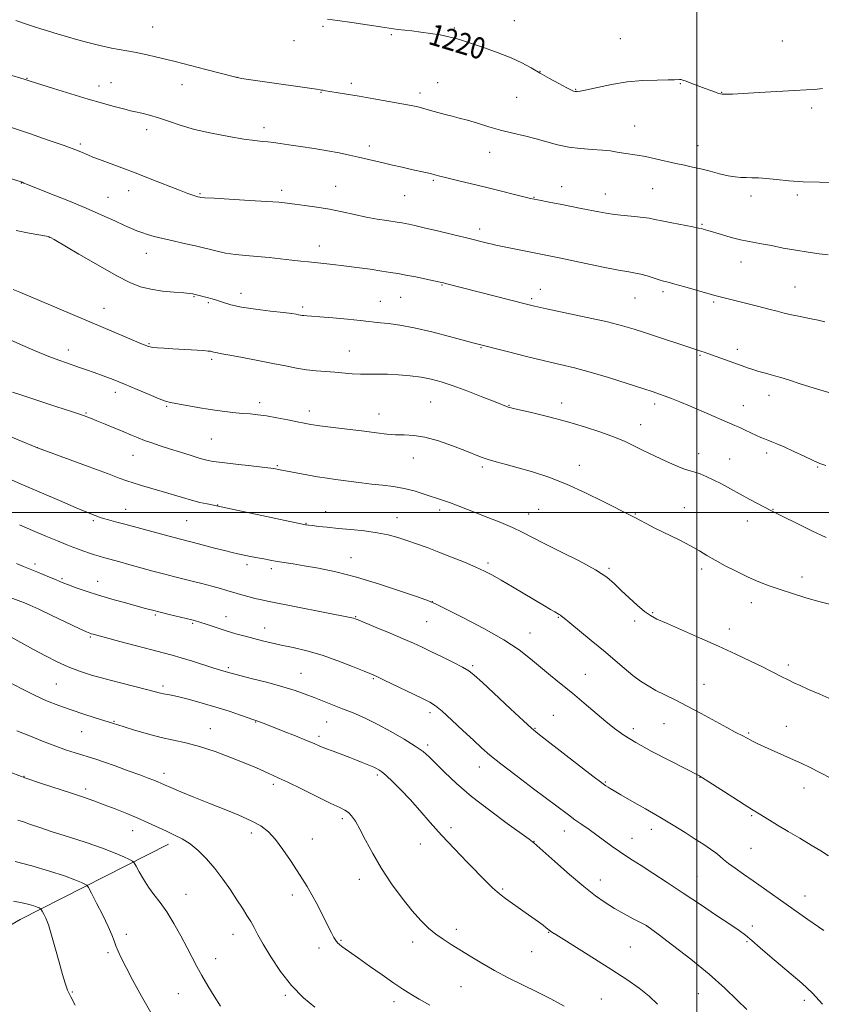
# Model space of a CAD drawing. Extents: x 2169800 to 2172700, y 307300 to 310200.
# Drawn here: x 2170747 to 2171047, y 308316 to 308684 of the extents above; entities that cross this region are included whole.
import ezdxf
from ezdxf.enums import TextEntityAlignment as Align

# ---------------------------------------------------------------- set-up
doc = ezdxf.new("R2010")
doc.units = 0
doc.header["$MEASUREMENT"] = 0
for name, color, linetype, lineweight in [('BREAKLINE DTM HARD', 7, 'Continuous', 0), ('CONTOUR INDEX', 41, 'Continuous', 13), ('CONTOUR INDEX LABEL', 244, 'Continuous', 0), ('CONTOUR INTERMEDIATE', 44, 'Continuous', 0), ('GRID LINE', 7, 'Continuous', 0), ('SPOT ELEVATION DTM', 2, 'Continuous', 13)]:
    doc.layers.add(name, color=color, linetype=linetype, lineweight=lineweight)
doc.styles.add('Style-WORKING', font='WORKING.shx')

msp = doc.modelspace()

# ---------------------------------------------------------------- linework, layer by layer
at = {"layer": 'BREAKLINE DTM HARD', "extrusion": (-0.2003856945720673, 0.1757338765095589, 0.9638273590523322), "elevation": -379663.0337881614, "flags": 128}
msp.add_lwpolyline([(-1663160.464135591, 1377401.327140066), (-1663102.855810999, 1377377.389633144), (-1663060.306124092, 1377362.644429038)], dxfattribs=at)
at = {"layer": 'CONTOUR INDEX', "flags": 128}
for points, elevation in [([(2170862.016, 308684.1660000001), (2170865.8, 308683.7430000001), (2170871.105, 308683.0160000001), (2170876.913, 308682.155), (2170881.836, 308681.3960000001), (2170886.714, 308680.628), (2170888.341, 308680.414), (2170893.528, 308679.823), (2170896.918, 308679.405), (2170900.564, 308678.8950000001), (2170904.167, 308678.3111), (2170907.401, 308677.675), (2170910.11, 308676.9820000001), (2170912.814, 308676.127), (2170920.721, 308673.4620000001), (2170925.808, 308671.677), (2170930.661, 308669.784), (2170934.687, 308667.904), (2170938.14, 308666.0170000001), (2170941.483, 308664.067), (2170945.022, 308662.05), (2170948.421, 308660.175), (2170951.185, 308658.7000000001), (2170952.963, 308657.807), (2170953.98, 308657.3750000001), (2170954.606, 308657.204), (2170955.25, 308657.1520000001), (2170956.479, 308657.3090000001), (2170958.9, 308657.822), (2170962.92, 308658.757), (2170968.151, 308659.8590000001), (2170974.004, 308660.789), (2170979.886, 308661.2990000001), (2170985.18, 308661.4840000001), (2170989.26, 308661.5270000001), (2170991.708, 308661.574), (2170993.491, 308661.6690000001), (2170993.976, 308661.6420000001), (2170994.724, 308661.459), (2170996.039, 308661.0140000001), (2170998.101, 308660.248), (2171003.103, 308658.3420000001), (2171005.248, 308657.5370000001), (2171006.938, 308656.92), (2171008.144, 308656.5000000001), (2171008.892, 308656.275), (2171009.43, 308656.1900000001), (2171010.059, 308656.176), (2171011.145, 308656.187), (2171013.316, 308656.2600000001), (2171017.266, 308656.452), (2171023.3079, 308656.7931000001), (2171036.458, 308657.562), (2171040.833, 308657.8051000001), (2171043.979, 308658.0100000001), (2171046.955, 308658.296)], 1220), ([(2170745.707, 308605.2590000001), (2170750.618, 308604.311), (2170757.773, 308603.0331000001), (2170758.122, 308602.941), (2170758.326, 308602.8580000001), (2170758.611, 308602.704), (2170759.915, 308601.9450000001), (2170769.1401, 308596.5090000001), (2170776.346, 308592.317), (2170783.143, 308588.49), (2170788.264, 308585.861), (2170792.244, 308584.2770000001), (2170796.072, 308583.339), (2170800.432, 308582.7050000001), (2170804.81, 308582.2670000001), (2170808.39, 308581.976), (2170810.587, 308581.779), (2170811.75, 308581.627), (2170812.462, 308581.4680000001), (2170814.186, 308580.9880000001), (2170815.444, 308580.6520000001), (2170817.042, 308580.2440000001), (2170818.911, 308579.7420000001), (2170820.952, 308579.126), (2170823.167, 308578.3829000001), (2170825.973, 308577.562), (2170829.888, 308576.7220000001), (2170835.142, 308575.9220000001), (2170840.796, 308575.2150000001), (2170845.622, 308574.6539), (2170848.704, 308574.2711000001), (2170850.368, 308574.0260000001), (2170851.253, 308573.8630000001), (2170851.9111, 308573.731), (2170852.544, 308573.622), (2170853.265, 308573.534), (2170854.2669, 308573.454), (2170856.057, 308573.323), (2170859.22, 308573.0690000001), (2170864.025, 308572.653), (2170869.475, 308572.1580000001), (2170874.26, 308571.6950000001), (2170877.451, 308571.349), (2170879.651, 308571.0870000001), (2170881.846, 308570.845), (2170884.881, 308570.5370000001), (2170889.034, 308569.985), (2170894.441, 308568.9870000001), (2170900.9999, 308567.449), (2170907.646, 308565.7150000001), (2170916.339, 308563.351), (2170929.598, 308559.9790000001), (2170936.388, 308558.2810000001), (2170943.164, 308556.6321), (2170948.983, 308555.2710000001), (2170954.37, 308553.9780000001), (2170960.214, 308552.4160000001), (2170967.05, 308550.3810000001), (2170973.999, 308548.197), (2170979.826, 308546.318), (2170983.662, 308545.0640000001), (2170986.111, 308544.2340000001), (2170988.144, 308543.491), (2170990.577, 308542.55), (2170993.615, 308541.327), (2170997.31, 308539.7880000001), (2171001.593, 308537.9560000001), (2171014.217, 308532.4959), (2171016.014, 308531.699), (2171018.093, 308530.7440000001), (2171022.308, 308528.7829), (2171023.919, 308528.0540000001), (2171025.255, 308527.481), (2171026.534, 308526.975), (2171027.989, 308526.4271), (2171029.912, 308525.664), (2171032.609, 308524.496), (2171036.2059, 308522.8360000001), (2171040.1009, 308521.003), (2171043.511, 308519.4190000001), (2171045.959, 308518.3570000001), (2171048.201, 308517.4990000001)], 1210), ([(2170744.221, 308512.046), (2170748.486, 308510.226), (2170761.945, 308504.448), (2170768.148, 308501.7990000001), (2170772.118, 308500.1350000001), (2170774.253, 308499.2710000001), (2170776.238, 308498.508), (2170777.1659, 308498.1740000001), (2170778.42, 308497.773), (2170780.237, 308497.2440000001), (2170782.803, 308496.535), (2170786.288, 308495.595), (2170799.679, 308492.019), (2170806.668, 308490.121), (2170812.02, 308488.7550000001), (2170819.793, 308486.746), (2170823.62, 308485.774), (2170826.458, 308485.0870000001), (2170828.524, 308484.621), (2170833.918, 308483.4920000001), (2170835.987, 308483.0781), (2170838.249, 308482.6450000001), (2170840.677, 308482.202), (2170843.233, 308481.7600000001), (2170849.17, 308480.7940000001), (2170853.2899, 308480.1130000001), (2170858.639, 308479.17), (2170865.216, 308477.8069000001), (2170872.939, 308475.8530000001), (2170881.501, 308473.2700000001), (2170889.685, 308470.5580000001), (2170896.05, 308468.351), (2170899.76, 308467.0220000001), (2170902.4, 308465.8950000001), (2170906.16, 308464.0320000001), (2170912.558, 308460.785), (2170920.422, 308456.648), (2170927.905, 308452.404), (2170933.604, 308448.6680000001), (2170937.893, 308445.372), (2170941.586, 308442.2801), (2170945.363, 308439.1801000001), (2170949.359, 308435.9560000001), (2170953.57, 308432.513), (2170957.941, 308428.8350000001), (2170966.0169, 308421.9450000001), (2170969.274, 308419.29), (2170972.686, 308416.8590000001), (2170977.177, 308414.1350000001), (2170983.26, 308410.8080000001), (2170989.807, 308407.387), (2171001.0431, 308401.6400000001), (2171002.118, 308400.9820000001), (2171004.514, 308399.448), (2171013.419, 308393.67), (2171017.672, 308390.937), (2171020.4061, 308389.2321), (2171023.312, 308387.5110000001), (2171027.111, 308385.1460000001), (2171030.156, 308383.289), (2171034.116, 308380.9380000001), (2171038.511, 308378.3470000001), (2171042.722, 308375.8430000001), (2171046.269, 308373.6780000001), (2171049.224, 308371.8310000001)], 1200), ([(2170743.161, 308436.633), (2170747.844, 308434.138), (2170752.541, 308431.797), (2170757.12, 308429.7420000001), (2170761.656, 308427.9280000001), (2170766.275, 308426.2650000001), (2170770.985, 308424.702), (2170775.313, 308423.338), (2170782.067, 308421.278), (2170783.744, 308420.7220000001), (2170786.094, 308419.969), (2170789.987, 308418.752), (2170794.854, 308417.3169), (2170799.896, 308415.9920000001), (2170804.542, 308414.986), (2170809.13, 308414.0161000001), (2170814.22, 308412.6790000001), (2170820.134, 308410.7120000001), (2170826.216, 308408.426), (2170831.567, 308406.2710000001), (2170835.506, 308404.6040000001), (2170838.231, 308403.3950000001), (2170840.158, 308402.5210000001), (2170841.773, 308401.807), (2170843.8399, 308400.8670000001), (2170847.196, 308399.2670000001), (2170852.301, 308396.7640000001), (2170858.118, 308393.898), (2170863.239, 308391.4020000001), (2170866.606, 308389.8040000001), (2170868.575, 308388.812), (2170869.857, 308387.9280000001), (2170871.069, 308386.687), (2170872.451, 308384.7500000001), (2170874.149, 308381.8090000001), (2170876.295, 308377.675), (2170878.956, 308372.627), (2170882.184, 308367.0600000001), (2170885.954, 308361.372), (2170889.929, 308355.9790000001), (2170893.695, 308351.297), (2170896.945, 308347.628), (2170899.801, 308344.8100000001), (2170902.489, 308342.5661000001), (2170905.2269, 308340.627), (2170908.183, 308338.752), (2170911.519, 308336.709), (2170915.357, 308334.3289000001), (2170919.684, 308331.7010000001), (2170924.45, 308328.98), (2170929.585, 308326.2920000001), (2170934.927, 308323.655), (2170940.293, 308321.062), (2170945.51, 308318.4610000001), (2170950.433, 308315.6410000001)], 1190), ([(2170744.7041, 308354.9010000001), (2170748.0211, 308354.2940000001), (2170750.541, 308353.654), (2170752.354, 308353.077), (2170753.561, 308352.638), (2170754.293, 308352.3360000001), (2170754.695, 308352.148), (2170754.912, 308352.018), (2170755.107, 308351.7490000001), (2170755.448, 308351.111), (2170756.0441, 308349.9610000001), (2170756.77, 308348.508), (2170757.445, 308347.046), (2170757.956, 308345.708), (2170758.474, 308343.9820000001), (2170760.406, 308336.952), (2170761.773, 308332.0430000001), (2170763.051, 308327.5330000001), (2170764.0511, 308324.1991000001), (2170764.979, 308321.6291000001), (2170766.1391, 308319.1180000001), (2170767.763, 308316.1020000001)], 1180)]:
    msp.add_lwpolyline(points, dxfattribs=dict(at, elevation=elevation))
at = {"layer": 'CONTOUR INTERMEDIATE', "flags": 128}
for points, elevation in [([(2170745.629, 308683.7280000001), (2170749.615, 308682.328), (2170752.6121, 308681.3700000001), (2170755.0001, 308680.6520000001)], 1218), ([(2170755.0001, 308680.6520000001), (2170757.083, 308680.0140000001), (2170761.44, 308678.6420000001), (2170762.766, 308678.246), (2170764.899, 308677.621), (2170768.258, 308676.6510000001), (2170772.482, 308675.491), (2170777.017, 308674.3651000001), (2170781.419, 308673.4380000001), (2170789.934, 308671.8540000001), (2170794.207, 308670.98), (2170798.3171, 308670.0650000001), (2170802.011, 308669.1880000001), (2170805.183, 308668.3910000001), (2170816.559, 308665.4020000001), (2170827.2771, 308662.6240000001), (2170828.3, 308662.3801000001), (2170828.9369, 308662.2660000001), (2170829.953, 308662.111), (2170836.044, 308661.224), (2170857.983, 308658.0630000001), (2170859.364, 308657.8520000001), (2170859.86, 308657.758), (2170860.3679, 308657.65), (2170861.302, 308657.475), (2170862.952, 308657.1960000001), (2170869.188, 308656.202), (2170873.832, 308655.4400000001), (2170879.352, 308654.501), (2170884.998, 308653.5170000001), (2170889.87, 308652.6470000001), (2170893.335, 308651.9990000001), (2170895.828, 308651.4680000001), (2170898.051, 308650.894), (2170900.553, 308650.1670000001), (2170903.273, 308649.36), (2170905.996, 308648.5930000001), (2170908.595, 308647.9380000001), (2170911.285, 308647.2789), (2170914.371, 308646.4500000001), (2170918.068, 308645.3420000001), (2170922.2501, 308644.0690000001), (2170926.702, 308642.7990000001), (2170931.228, 308641.6610000001), (2170935.6941, 308640.6020000001), (2170939.983, 308639.5310000001), (2170944.0331, 308638.3950000001), (2170948.012, 308637.3140000001), (2170952.143, 308636.449), (2170956.541, 308635.909), (2170960.882, 308635.5860000001), (2170964.737, 308635.3210000001), (2170967.803, 308634.99), (2170970.303, 308634.61), (2170972.59, 308634.2320000001), (2170977.682, 308633.48), (2170980.843, 308632.9130000001), (2170984.536, 308632.1170000001), (2170992.165, 308630.349), (2170995.411, 308629.649), (2170998.414, 308629.013), (2171001.531, 308628.295), (2171004.993, 308627.4060000001), (2171008.526, 308626.485), (2171011.732, 308625.7320000001), (2171014.324, 308625.2920000001), (2171016.477, 308625.101), (2171018.479, 308625.0470000001), (2171020.603, 308625.0210000001), (2171023.066, 308624.941), (2171026.072, 308624.7320000001), (2171029.796, 308624.3540000001), (2171034.318, 308623.9080000001), (2171039.693, 308623.53), (2171045.799, 308623.324), (2171051.819, 308623.2640000001)], 1218), ([(2170725.259, 308668.8310000001), (2170748.7009, 308661.8040000001), (2170751.019, 308661.0850000001), (2170759.637, 308658.3620000001), (2170766.22, 308656.3080000001), (2170772.684, 308654.339), (2170777.938, 308652.8130000001), (2170781.914, 308651.7220000001), (2170786.838, 308650.4431), (2170788.497, 308650.0370000001), (2170790.295, 308649.6310000001), (2170792.649, 308649.1130000001), (2170795.554, 308648.399), (2170798.901, 308647.4120000001), (2170802.648, 308646.1130000001), (2170807.027, 308644.616), (2170812.336, 308643.072), (2170818.653, 308641.626), (2170825.161, 308640.3860000001), (2170830.818, 308639.4550000001), (2170834.861, 308638.8910000001), (2170837.635, 308638.583), (2170839.763, 308638.378), (2170841.835, 308638.138), (2170844.311, 308637.8030000001), (2170847.623, 308637.328), (2170852.02, 308636.6850000001), (2170857.031, 308635.92), (2170862.005, 308635.0980000001), (2170866.4179, 308634.273), (2170870.254, 308633.4709000001), (2170873.625, 308632.7100000001), (2170882.798, 308630.54), (2170886.333, 308629.7210000001), (2170889.987, 308628.8920000001), (2170893.402, 308628.1329000001), (2170898.653, 308626.99), (2170900.5501, 308626.5530000001), (2170902.142, 308626.143), (2170903.96, 308625.653), (2170906.627, 308624.9620000001), (2170910.587, 308623.9830000001), (2170921.08, 308621.4340000001), (2170937.839, 308617.3100000001), (2170939.2091, 308617.002), (2170940.566, 308616.735), (2170945.47, 308615.7930000001), (2170948.918, 308615.1200000001), (2170956.759, 308613.556), (2170963.4, 308612.2150000001), (2170966.187, 308611.7160000001), (2170969.252, 308611.2889), (2170972.911, 308610.904), (2170976.697, 308610.5440000001), (2170979.948, 308610.2010000001), (2170982.26, 308609.8530000001), (2170984.275, 308609.4350000001), (2170986.894, 308608.8700000001), (2170990.69, 308608.1240000001), (2170998.515, 308606.6560000001), (2171000.683, 308606.235), (2171001.753, 308606.0019), (2171002.332, 308605.8480000001), (2171004.1431, 308605.3250000001), (2171009.254, 308603.795), (2171012.8621, 308602.7490000001), (2171016.266, 308601.845), (2171018.97, 308601.2650000001), (2171024.22, 308600.3700000001), (2171027.909, 308599.643), (2171032.275, 308598.7670000001), (2171036.949, 308597.9060000001), (2171041.561, 308597.1940000001), (2171045.721, 308596.6420000001), (2171049.0341, 308596.2330000001)], 1216), ([(2170743.946, 308643.7120000001), (2170750.713, 308641.464), (2170757.7199, 308639.088), (2170763.672, 308637.0150000001), (2170767.615, 308635.566), (2170769.953, 308634.628), (2170772.748, 308633.4130000001), (2170774.413, 308632.7420000001), (2170776.891, 308631.796), (2170785.182, 308628.7100000001), (2170790.605, 308626.6560000001), (2170796.461, 308624.387), (2170806.743, 308620.366), (2170809.888, 308619.17), (2170811.776, 308618.491), (2170812.864, 308618.1341), (2170813.55, 308617.9340000001), (2170814.311, 308617.746), (2170814.752, 308617.6690000001), (2170816.192, 308617.5410000001), (2170819.658, 308617.3150000001), (2170832.903, 308616.557), (2170839.407, 308616.1660000001), (2170843.845, 308615.8460000001), (2170846.918, 308615.545), (2170849.844, 308615.1790000001), (2170853.577, 308614.6790000001), (2170858.004, 308614.0260000001), (2170862.747, 308613.2150000001), (2170867.481, 308612.2600000001), (2170872.087, 308611.2600000001), (2170876.501, 308610.333), (2170880.619, 308609.577), (2170884.2, 308609.0001000001), (2170888.767, 308608.324), (2170889.959, 308608.132), (2170891.028, 308607.9350000001), (2170892.453, 308607.6450000001), (2170894.694, 308607.1520000001), (2170898.201, 308606.339), (2170903.173, 308605.153), (2170908.782, 308603.7959), (2170913.943, 308602.534), (2170922.253, 308600.4600000001), (2170923.547, 308600.148), (2170924.984, 308599.8310000001), (2170938.597, 308597.046), (2170946.102, 308595.5580000001), (2170948.62, 308595.045), (2170958.497, 308593.0000000001), (2170965.031, 308591.6609000001), (2170970.767, 308590.53), (2170974.619, 308589.8370000001), (2170977.106, 308589.4080000001), (2170979.147, 308588.9680000001), (2170981.444, 308588.3190000001), (2170985.938, 308586.905), (2170987.562, 308586.4390000001), (2170989.261, 308585.9940000001), (2170991.774, 308585.318), (2170995.54, 308584.2550000001), (2171005.831, 308581.2880000001), (2171007.182, 308580.9110000001), (2171008.179, 308580.654), (2171014.1579, 308579.1890000001), (2171018.18, 308578.187), (2171022.698, 308577.0480000001), (2171026.851, 308575.9840000001), (2171030.032, 308575.15), (2171032.645, 308574.4820000001), (2171035.345, 308573.861), (2171038.596, 308573.1960000001), (2171042.082, 308572.5000000001), (2171045.296, 308571.8090000001), (2171047.846, 308571.1610000001)], 1214), ([(2170739.691, 308625.9290000001), (2170747.95, 308623.3040000001), (2170748.615, 308623.029), (2170749.949, 308622.49), (2170758.355, 308619.1740000001), (2170765.037, 308616.501), (2170771.846, 308613.6769000001), (2170777.754, 308611.078), (2170782.549, 308608.8670000001), (2170786.222, 308607.1570000001), (2170788.849, 308606.001), (2170790.832, 308605.2201), (2170792.66, 308604.5749000001), (2170794.76, 308603.872), (2170797.329, 308603.0930000001), (2170800.5041, 308602.2640000001), (2170804.337, 308601.404), (2170808.537, 308600.5090000001), (2170812.726, 308599.5650000001), (2170820.29, 308597.6570000001), (2170823.919, 308596.9010000001), (2170827.659, 308596.3859000001), (2170831.599, 308596.0160000001), (2170835.812, 308595.6520000001), (2170840.295, 308595.191), (2170848.752, 308594.2160000001), (2170852.075, 308593.8540000001), (2170854.932, 308593.5671), (2170860.63, 308593.0170000001), (2170864.043, 308592.6510000001), (2170868.137, 308592.1560000001), (2170872.973, 308591.5111000001), (2170877.958, 308590.8090000001), (2170882.338, 308590.1740000001), (2170885.616, 308589.682), (2170888.3321, 308589.2340000001), (2170891.283, 308588.6850000001), (2170894.992, 308587.9440000001), (2170898.882, 308587.143), (2170904.0811, 308586.0470000001), (2170905.324, 308585.762), (2170906.6189, 308585.437), (2170936.3741, 308577.741), (2170939.416, 308577.025), (2170943.831, 308576.073), (2170950.775, 308574.61), (2170958.983, 308572.856), (2170966.589, 308571.1549000001), (2170972.235, 308569.752), (2170976.605, 308568.4859), (2170980.892, 308567.1), (2170999.972, 308560.775), (2171001.172, 308560.4110000001), (2171001.882, 308560.1830000001), (2171002.773, 308559.8790000001), (2171004.063, 308559.4189), (2171016.938, 308554.7099000001), (2171018.893, 308554.028), (2171020.897, 308553.378), (2171023.219, 308552.675), (2171025.631, 308551.981), (2171027.783, 308551.398), (2171029.513, 308550.9600000001), (2171031.413, 308550.4400000001), (2171034.2649, 308549.5480000001), (2171038.587, 308548.105), (2171043.848, 308546.382), (2171049.258, 308544.7621000001)], 1212), ([(2170744.65, 308583.311), (2170747.112, 308582.2440000001), (2170785.559, 308565.9180000001), (2170789.908, 308564.0870000001), (2170792.546, 308562.9950000001), (2170794.578, 308562.1890000001), (2170795.0859, 308562.0000000001), (2170795.748, 308561.8300000001), (2170796.83, 308561.6690000001), (2170798.563, 308561.5050000001), (2170801.038, 308561.327), (2170804.311, 308561.1190000001), (2170815.578, 308560.4400000001), (2170817.481, 308560.3090000001), (2170818.352, 308560.2180000001), (2170818.739, 308560.126), (2170819.106, 308560.001), (2170819.568, 308559.855), (2170820.156, 308559.7110000001), (2170820.998, 308559.5650000001), (2170822.607, 308559.2990000001), (2170825.59, 308558.7720000001), (2170830.288, 308557.894), (2170835.96, 308556.801), (2170841.598, 308555.6871), (2170846.414, 308554.713), (2170850.518, 308553.9240000001), (2170854.242, 308553.3370000001), (2170857.857, 308552.948), (2170864.813, 308552.4180000001), (2170871.281, 308551.812), (2170874.3929, 308551.622), (2170877.501, 308551.5980000001), (2170880.78, 308551.6450000001), (2170884.429, 308551.632), (2170888.552, 308551.449), (2170892.866, 308551.0860000001), (2170896.993, 308550.5550000001), (2170900.72, 308549.839), (2170904.504, 308548.8100000001), (2170908.966, 308547.311), (2170914.435, 308545.2930000001), (2170920.058, 308543.132), (2170924.69, 308541.311), (2170929.518, 308539.3750000001), (2170930.157, 308539.1790000001), (2170931.4831, 308538.855), (2170938.76, 308537.177), (2170944.709, 308535.7370000001), (2170951.339, 308533.9950000001), (2170957.987, 308532.05), (2170964.136, 308530.0580000001), (2170969.306, 308528.187), (2170973.237, 308526.539), (2170976.531, 308524.9500000001), (2170980.012, 308523.187), (2170984.235, 308521.122), (2170988.695, 308519.0370000001), (2170992.62, 308517.3200000001), (2170995.4561, 308516.24), (2170997.506, 308515.5970000001), (2170999.289, 308515.0739000001), (2171001.249, 308514.3970000001), (2171003.52, 308513.469), (2171006.161, 308512.2340000001), (2171009.203, 308510.665), (2171012.572, 308508.8460000001), (2171016.162, 308506.8840000001), (2171019.82, 308504.9060000001), (2171027.601, 308500.7610000001), (2171029.391, 308499.8460000001), (2171032.345, 308498.376), (2171037.189, 308495.9870000001), (2171042.983, 308493.175), (2171048.366, 308490.6510000001)], 1208), ([(2170742.113, 308565.0430000001), (2170747.326, 308562.7370000001), (2170752.897, 308560.366), (2170757.913, 308558.312), (2170761.704, 308556.85), (2170764.548, 308555.8360000001), (2170769.401, 308554.1880000001), (2170772.0259, 308553.2720000001), (2170774.938, 308552.241), (2170778.23, 308551.057), (2170781.972, 308549.6531000001), (2170786.227, 308547.9560000001), (2170790.926, 308545.9721000001), (2170795.481, 308544.007), (2170799.169, 308542.448), (2170801.56, 308541.5540000001), (2170803.389, 308541.0839000001), (2170813.583, 308539.2581), (2170818.258, 308538.485), (2170822.694, 308537.8501), (2170826.707, 308537.3690000001), (2170830.196, 308537.028), (2170833.161, 308536.7920000001), (2170836.004, 308536.534), (2170839.231, 308536.101), (2170843.141, 308535.404), (2170847.227, 308534.5820000001), (2170850.775, 308533.8350000001), (2170853.373, 308533.3030000001), (2170855.805, 308532.882), (2170859.152, 308532.4110000001), (2170864.136, 308531.773), (2170875.726, 308530.3210000001), (2170880.395, 308529.725), (2170884.186, 308529.295), (2170887.496, 308529.062), (2170890.724, 308528.9920000001), (2170894.25, 308528.7930000001), (2170898.449, 308528.1070000001), (2170903.497, 308526.7100000001), (2170908.756, 308524.9120000001), (2170913.389, 308523.154), (2170919.457, 308520.724), (2170922.009, 308519.829), (2170925.054, 308518.9400000001), (2170928.781, 308517.9409), (2170933.281, 308516.724), (2170938.608, 308515.1800000001), (2170944.679, 308513.1800000001), (2170951.373, 308510.5910000001), (2170958.437, 308507.41), (2170965.079, 308504.148), (2170975.626, 308498.7830000001), (2170977.045, 308498.0420000001), (2170978.733, 308497.116), (2170981.074, 308495.8570000001), (2170984.351, 308494.1830000001), (2170993.377, 308489.775), (2170997.673, 308487.5850000001), (2171000.991, 308485.7149), (2171003.805, 308484.0040000001), (2171006.845, 308482.197), (2171010.6429, 308480.121), (2171014.929, 308477.9390000001), (2171019.234, 308475.8950000001), (2171023.22, 308474.1660000001), (2171027.0879, 308472.66), (2171031.175, 308471.2160000001), (2171035.741, 308469.7150000001), (2171040.75, 308468.1850000001), (2171046.093, 308466.6960000001), (2171051.562, 308465.3210000001)], 1206), ([(2170744.371, 308544.9020000001), (2170747.802, 308543.7670000001), (2170760.613, 308539.6089000001), (2170766.794, 308537.5820000001), (2170770.84, 308536.2150000001), (2170773.458, 308535.2590000001), (2170775.872, 308534.2940000001), (2170779.0049, 308533.013), (2170782.574, 308531.54), (2170785.993, 308530.1081000001), (2170788.8349, 308528.8960000001), (2170791.292, 308527.8630000001), (2170793.714, 308526.9130000001), (2170796.407, 308525.959), (2170799.498, 308524.937), (2170803.073, 308523.7940000001), (2170807.1031, 308522.5170000001), (2170811.108, 308521.262), (2170814.495, 308520.2290000001), (2170816.955, 308519.5499), (2170819.317, 308519.089), (2170822.69, 308518.6410000001), (2170827.767, 308518.0600000001), (2170833.554, 308517.414), (2170838.638, 308516.8301), (2170842.029, 308516.388), (2170844.416, 308515.9920000001), (2170850.342, 308514.8210000001), (2170854.369, 308514.05), (2170858.371, 308513.334), (2170861.876, 308512.779), (2170865.018, 308512.3420000001), (2170874.784, 308511.0590000001), (2170878.526, 308510.6180000001), (2170882.5311, 308510.191), (2170886.6429, 308509.691), (2170890.668, 308509.008), (2170894.427, 308508.0810000001), (2170897.812, 308507.034), (2170905.337, 308504.4880000001), (2170907.604, 308503.686), (2170910.245, 308502.692), (2170921.9369, 308498.159), (2170926.758, 308496.2490000001), (2170931.16, 308494.3970000001), (2170934.787, 308492.6900000001), (2170943.007, 308488.4820000001), (2170949.251, 308485.378), (2170956.109, 308481.905), (2170962.156, 308478.5900000001), (2170966.358, 308475.8090000001), (2170969.262, 308473.35), (2170971.805, 308470.851), (2170974.696, 308468.084), (2170977.721, 308465.3460000001), (2170980.4379, 308463.0699000001), (2170982.6411, 308461.5119), (2170985.075, 308460.2330000001), (2170988.723, 308458.6200000001), (2170994.245, 308456.226), (2171001.005, 308453.2650000001), (2171008.046, 308450.1200000001), (2171014.528, 308447.132), (2171020.094, 308444.4880000001), (2171024.507, 308442.3400000001), (2171027.63, 308440.784), (2171032.295, 308438.383), (2171033.363, 308437.849), (2171034.607, 308437.2419), (2171036.26, 308436.449), (2171038.565, 308435.382), (2171041.764, 308433.9599000001), (2171045.931, 308432.16), (2171050.446, 308430.191)], 1204), ([(2170739.909, 308529.8260000001), (2170753.095, 308524.404), (2170755.12, 308523.628), (2170772.963, 308517.056), (2170779.809, 308514.5220000001), (2170784.256, 308512.8590000001), (2170787.046, 308511.8401), (2170789.488, 308511.034), (2170792.616, 308510.095), (2170800.289, 308507.849), (2170807.829, 308505.579), (2170811.271, 308504.599), (2170814.41, 308503.7980000001), (2170817.076, 308503.1850000001), (2170853.866, 308495.4160000001), (2170854.22, 308495.3640000001), (2170854.966, 308495.2670000001), (2170856.3871, 308495.0970000001), (2170858.7081, 308494.834), (2170861.929, 308494.49), (2170865.998, 308494.0859000001), (2170870.7789, 308493.633), (2170875.8171, 308493.099), (2170880.577, 308492.4449000001), (2170884.668, 308491.637), (2170888.277, 308490.677), (2170891.735, 308489.573), (2170895.34, 308488.3250000001), (2170899.253, 308486.8970000001), (2170903.604, 308485.2440000001), (2170908.404, 308483.365), (2170913.1991, 308481.425), (2170917.419, 308479.6360000001), (2170920.716, 308478.1130000001), (2170923.628, 308476.5910000001), (2170926.917, 308474.7120000001), (2170931.093, 308472.2550000001), (2170943.091, 308465.1340000001), (2170945.402, 308463.78), (2170946.975, 308462.8750000001), (2170948.632, 308461.947), (2170949.05, 308461.6790000001), (2170949.483, 308461.324), (2170950.442, 308460.502), (2170952.508, 308458.78), (2170960.489, 308452.251), (2170965.093, 308448.427), (2170972.85, 308441.818), (2170976.053, 308439.2000000001), (2170978.96, 308437.0550000001), (2170981.78, 308435.24), (2170984.747, 308433.579), (2170988.078, 308431.8920000001), (2170991.931, 308429.9950000001), (2170996.449, 308427.699), (2171001.621, 308424.9350000001), (2171011.229, 308419.664), (2171014.286, 308418.034), (2171017.396, 308416.4550000001), (2171018.253, 308415.9940000001), (2171019.017, 308415.5630000001), (2171019.893, 308415.0860000001), (2171021.091, 308414.4819000001), (2171022.828, 308413.6570000001), (2171025.325, 308412.513), (2171036.107, 308407.686), (2171039.277, 308406.2490000001), (2171042.35, 308404.785), (2171045.905, 308402.9770000001), (2171050.319, 308400.6250000001)], 1202), ([(2170746.991, 308495.437), (2170751.903, 308493.3130000001), (2170756.875, 308491.2001000001), (2170761.228, 308489.376), (2170764.476, 308488.039), (2170766.9, 308487.0749000001), (2170768.9741, 308486.2931000001), (2170771.069, 308485.5420000001), (2170773.147, 308484.828), (2170775.068, 308484.198), (2170776.7509, 308483.682), (2170778.334, 308483.23), (2170784.533, 308481.556), (2170787.885, 308480.637), (2170796.84, 308478.1570000001), (2170801.2671, 308476.959), (2170804.963, 308476.003), (2170811.502, 308474.3810000001), (2170815.14, 308473.454), (2170818.806, 308472.49), (2170822.017, 308471.6120000001), (2170824.4449, 308470.9060000001), (2170828.28, 308469.735), (2170830.462, 308469.105), (2170832.775, 308468.474), (2170834.945, 308467.92), (2170836.9279, 308467.4680000001), (2170839.609, 308466.9240000001), (2170871.152, 308460.6520000001), (2170871.815, 308460.496), (2170872.334, 308460.3260000001), (2170873.482, 308459.8700000001), (2170880.239, 308457.101), (2170885.413, 308454.959), (2170890.348, 308452.876), (2170894.209, 308451.176), (2170897.4501, 308449.67), (2170900.845, 308448.035), (2170904.902, 308446.067), (2170909.07, 308444.018), (2170912.532, 308442.2540000001), (2170914.818, 308440.925), (2170916.852, 308439.317), (2170919.904, 308436.501), (2170930.399, 308426.692), (2170935.229, 308422.203), (2170938.26, 308419.4440000001), (2170940.618, 308417.474), (2170943.963, 308414.8750000001), (2170961.175, 308401.6070000001), (2170964.48, 308399.088), (2170966.074, 308397.91), (2170966.852, 308397.3891), (2170967.648, 308396.9010000001), (2170969.072, 308396.073), (2170971.673, 308394.5930000001), (2170975.787, 308392.2660000001), (2170980.89, 308389.3530000001), (2170986.244, 308386.2320000001), (2170991.22, 308383.2290000001), (2170995.643, 308380.4770000001), (2170999.447, 308378.056), (2171002.589, 308376.024), (2171005.108, 308374.3320000001), (2171007.066, 308372.9080000001), (2171008.585, 308371.6580000001), (2171010.028, 308370.4070000001), (2171011.8181, 308368.9570000001), (2171014.287, 308367.1460000001), (2171017.415, 308364.958), (2171021.091, 308362.4109000001), (2171025.245, 308359.5050000001), (2171041.499, 308348.0750000001), (2171047.458, 308343.9080000001)], 1198), ([(2170745.812, 308480.9180000001), (2170748.457, 308479.8200000001), (2170753.405, 308477.849), (2170758.157, 308475.9060000001), (2170760.464, 308474.947), (2170762.095, 308474.257), (2170763.499, 308473.677), (2170765.348, 308472.9650000001), (2170768.172, 308471.937), (2170771.939, 308470.6420000001), (2170776.479, 308469.1869), (2170781.5401, 308467.6830000001), (2170786.556, 308466.2650000001), (2170794.1, 308464.1840000001), (2170796.73, 308463.4780000001), (2170799.518, 308462.7710000001), (2170802.96, 308461.9380000001), (2170811.388, 308459.9400000001), (2170812.734, 308459.5650000001), (2170814.416, 308459.0210000001), (2170817.071, 308458.1340000001), (2170820.47, 308457.0140000001), (2170824.171, 308455.839), (2170827.798, 308454.757), (2170831.265, 308453.7859000001), (2170834.555, 308452.915), (2170837.711, 308452.121), (2170841.002, 308451.344), (2170844.756, 308450.5150000001), (2170849.224, 308449.5530000001), (2170854.348, 308448.3320000001), (2170859.992, 308446.7160000001), (2170865.914, 308444.6670000001), (2170871.431, 308442.5360000001), (2170875.753, 308440.775), (2170878.447, 308439.6560000001), (2170880.503, 308438.746), (2170883.273, 308437.4350000001), (2170897.283, 308430.6620000001), (2170900.273, 308429.17), (2170902.448, 308427.807), (2170904.929, 308425.768), (2170908.504, 308422.5209000001), (2170912.657, 308418.6390000001), (2170916.542, 308414.9710000001), (2170919.6319, 308412.0860000001), (2170922.679, 308409.4290000001), (2170926.75, 308406.1630000001), (2170932.5111, 308401.7550000001), (2170939.003, 308396.871), (2170952.041, 308387.0860000001), (2170954.486, 308385.2880000001), (2170957.024, 308383.485), (2170959.746, 308381.577), (2170962.612, 308379.55), (2170968.442, 308375.3310000001), (2170971.09, 308373.452), (2170973.454, 308371.8590000001), (2170975.969, 308370.2390000001), (2170979.194, 308368.1790000001), (2170983.545, 308365.365), (2170988.883, 308361.877), (2170994.932, 308357.8900000001), (2171001.332, 308353.637), (2171007.402, 308349.578), (2171012.377, 308346.2309000001), (2171015.773, 308343.9110000001), (2171018.216, 308342.1200000001), (2171020.611, 308340.16), (2171023.665, 308337.5040000001), (2171027.301, 308334.3150000001), (2171031.247, 308330.9330000001), (2171035.264, 308327.6020000001), (2171039.259, 308324.202), (2171043.172, 308320.5210000001), (2171046.936, 308316.4390000001)], 1196), ([(2170743.451, 308468.3040000001), (2170747.4401, 308466.818), (2170748.858, 308466.263), (2170750.86, 308465.394), (2170754.1541, 308463.8750000001), (2170759.095, 308461.547), (2170769.259, 308456.7270000001), (2170771.993, 308455.448), (2170773.237, 308454.898), (2170773.792, 308454.703), (2170774.452, 308454.5141), (2170784.417, 308451.839), (2170790.636, 308450.1850000001), (2170796.398, 308448.671), (2170800.668, 308447.5699000001), (2170804.018, 308446.6900000001), (2170807.423, 308445.72), (2170811.555, 308444.4500000001), (2170819.583, 308441.899), (2170822.029, 308441.1400000001), (2170825.096, 308440.2330000001), (2170826.518, 308439.8400000001), (2170829.3491, 308439.1140000001), (2170834.037, 308437.9440000001), (2170839.751, 308436.4870000001), (2170845.337, 308434.9620000001), (2170849.912, 308433.5420000001), (2170853.659, 308432.214), (2170857.031, 308430.9170000001), (2170867.639, 308426.7479000001), (2170871.602, 308425.15), (2170875.902, 308423.289), (2170880.6249, 308421.0140000001), (2170885.732, 308418.2700000001), (2170890.684, 308415.3860000001), (2170894.818, 308412.7870000001), (2170897.719, 308410.7280000001), (2170899.975, 308408.79), (2170902.421, 308406.383), (2170905.77, 308403.05), (2170910.225, 308398.8590000001), (2170915.865, 308394.0110000001), (2170922.537, 308388.8030000001), (2170929.164, 308383.915), (2170937.41, 308377.9790000001), (2170938.602, 308377.0930000001), (2170939.155, 308376.623), (2170946.975, 308369.6630000001), (2170952.408, 308364.8890000001), (2170957.747, 308360.3480000001), (2170962.117, 308356.8920000001), (2170965.7679, 308354.327), (2170969.23, 308352.197), (2170972.854, 308350.1620000001), (2170976.264, 308348.3410000001), (2170981.146, 308345.789), (2170981.379, 308345.623), (2170985.542, 308342.525), (2170990.942, 308338.47), (2170997.76, 308333.2070000001), (2171004.64, 308327.6), (2171010.466, 308322.4060000001), (2171015.096, 308317.9350000001), (2171018.632, 308314.3900000001)], 1194), ([(2170742.7821, 308454.0320000001), (2170752.186, 308448.8920000001), (2170756.726, 308446.454), (2170761.0019, 308444.2879000001), (2170765.166, 308442.4020000001), (2170769.392, 308440.7830000001), (2170773.919, 308439.3210000001), (2170779.002, 308437.883), (2170784.705, 308436.3890000001), (2170794.93, 308433.812), (2170799.6449, 308432.588), (2170800.818, 308432.312), (2170803.814, 308431.7370000001), (2170806.533, 308431.1300000001), (2170810.477, 308430.148), (2170815.267, 308428.855), (2170820.368, 308427.3611), (2170825.259, 308425.7930000001), (2170829.4991, 308424.345), (2170834.486, 308422.594), (2170836.025, 308422.077), (2170838.994, 308420.932), (2170845.492, 308418.3769), (2170850.071, 308416.557), (2170854.176, 308414.8950000001), (2170857.036, 308413.693), (2170859.143, 308412.7880000001), (2170861.305, 308411.9020000001), (2170864.1131, 308410.8300000001), (2170870.343, 308408.5100000001), (2170872.8829, 308407.5320000001), (2170874.934, 308406.714), (2170879.291, 308404.9280000001), (2170880.33, 308404.464), (2170881.258, 308403.9719000001), (2170882.368, 308403.1790000001), (2170884.008, 308401.7600000001), (2170886.427, 308399.475), (2170889.472, 308396.4240000001), (2170892.889, 308392.7880000001), (2170896.493, 308388.725), (2170900.373, 308384.2769000001), (2170904.688, 308379.4600000001), (2170909.469, 308374.376), (2170914.239, 308369.463), (2170921.4871, 308362.1180000001), (2170923.705, 308359.9130000001), (2170925.394, 308358.3339000001), (2170926.889, 308357.088), (2170928.489, 308355.8970000001), (2170935.89, 308350.6680000001), (2170940.837, 308347.126), (2170942.555, 308345.873), (2170943.775, 308344.9670000001), (2170945.376, 308343.7230000001), (2170945.904, 308343.355), (2170947.286, 308342.4660000001), (2170950.309, 308340.5600000001), (2170961.811, 308333.3300000001), (2170968.272, 308329.23), (2170973.861, 308325.601), (2170978.483, 308322.383), (2170982.258, 308319.3589000001), (2170985.344, 308316.361)], 1192), ([(2170745.992, 308418.525), (2170750.4571, 308416.704), (2170755.602, 308414.643), (2170760.539, 308412.7370000001), (2170764.569, 308411.29), (2170767.75, 308410.247), (2170770.328, 308409.4650000001), (2170772.606, 308408.789), (2170775.1, 308408.0090000001), (2170778.383, 308406.905), (2170782.777, 308405.351), (2170787.6089, 308403.599), (2170791.954, 308402.0000000001), (2170795.104, 308400.822), (2170797.207, 308400.012), (2170798.622, 308399.4390000001), (2170799.756, 308398.9510000001), (2170801.19, 308398.3210000001), (2170803.55, 308397.3030000001), (2170807.2851, 308395.725), (2170812.134, 308393.719), (2170817.661, 308391.49), (2170823.416, 308389.2220000001), (2170828.898, 308387.0090000001), (2170833.592, 308384.9240000001), (2170837.161, 308382.9550000001), (2170839.976, 308380.763), (2170842.586, 308377.9230000001), (2170845.394, 308374.1950000001), (2170848.222, 308370.0750000001), (2170850.75, 308366.24), (2170852.765, 308363.1460000001), (2170854.487, 308360.3740000001), (2170856.248, 308357.2860000001), (2170858.271, 308353.464), (2170860.3491, 308349.3860000001), (2170863.504, 308343.1030000001), (2170864.436, 308341.329), (2170865.136, 308340.159), (2170865.767, 308339.3410000001), (2170866.467, 308338.6780000001), (2170867.369, 308337.9920000001), (2170873.585, 308333.6020000001), (2170877.75, 308330.6340000001), (2170882.435, 308327.311), (2170886.781, 308324.285), (2170890.194, 308322.018), (2170893.133, 308320.203), (2170896.324, 308318.3420000001), (2170900.307, 308316.062)], 1188), ([(2170744.121, 308402.7370000001), (2170749.356, 308400.806), (2170755.151, 308398.834), (2170766.369, 308395.203), (2170770.861, 308393.697), (2170774.79, 308392.3050000001), (2170778.639, 308390.876), (2170782.767, 308389.2940000001), (2170787.047, 308387.594), (2170791.226, 308385.8460000001), (2170795.101, 308384.1190000001), (2170801.912, 308380.959), (2170804.922, 308379.5800000001), (2170807.81, 308378.101), (2170810.721, 308376.231), (2170813.758, 308373.7430000001), (2170816.873, 308370.659), (2170819.976, 308367.066), (2170822.974, 308363.0960000001), (2170825.756, 308359.0690000001), (2170828.208, 308355.3520000001), (2170830.249, 308352.2210000001), (2170831.933, 308349.584), (2170833.344, 308347.2589000001), (2170834.618, 308345.0049000001), (2170836.072, 308342.3620000001), (2170838.072, 308338.812), (2170840.894, 308334.0530000001), (2170844.457, 308328.6400000001), (2170848.589, 308323.345), (2170853.043, 308318.823), (2170857.2679, 308315.251)], 1186), ([(2170746.426, 308385.1620000001), (2170748.495, 308384.464), (2170751.098, 308383.561), (2170754.562, 308382.372), (2170759.253, 308380.818), (2170765.303, 308378.8721), (2170771.894, 308376.73), (2170777.971, 308374.643), (2170782.684, 308372.8300000001), (2170786.005, 308371.3890000001), (2170788.111, 308370.387), (2170789.239, 308369.7910000001), (2170789.868, 308369.1630000001), (2170790.537, 308367.9631000001), (2170791.674, 308365.823), (2170793.255, 308363.045), (2170795.145, 308360.099), (2170797.233, 308357.307), (2170799.513, 308354.383), (2170802.001, 308350.8920000001), (2170804.669, 308346.5750000001), (2170807.308, 308341.8889000001), (2170809.66, 308337.469), (2170813.278, 308330.47), (2170815.123, 308327.1009000001), (2170817.341, 308323.317), (2170819.758, 308319.361), (2170822.094, 308315.6250000001)], 1184), ([(2170745.331, 308369.746), (2170751.6189, 308368.0980000001), (2170758.15, 308366.1401000001), (2170763.8021, 308364.2830000001), (2170767.719, 308362.86), (2170770.099, 308361.878), (2170771.403, 308361.2679), (2170772.107, 308360.844), (2170772.741, 308359.97), (2170773.848, 308357.899), (2170775.777, 308354.192), (2170778.09, 308349.653), (2170780.158, 308345.3950000001), (2170781.511, 308342.2640000001), (2170782.339, 308340.024), (2170782.993, 308338.172), (2170783.802, 308336.213), (2170785.005, 308333.682), (2170786.816, 308330.123), (2170789.376, 308325.2500000001), (2170792.531, 308319.4610000001), (2170796.051, 308313.3260000001)], 1182)]:
    msp.add_lwpolyline(points, dxfattribs=dict(at, elevation=elevation))
at = {"layer": 'GRID LINE', "flags": 128}
for points in [[(2171000, 310000), (2171000, 307500)], [(2172500, 308500), (2170000, 308500)]]:
    msp.add_lwpolyline(points, dxfattribs=at)
at = {"layer": 'SPOT ELEVATION DTM'}
for p in [(2170931.78, 308683.71, 1220.82), (2170796.76, 308681.34, 1218.92), (2170860.42, 308681.58, 1219.76), (2170909.4, 308680.88, 1220.22), (2170849.58, 308676.2, 1219.21), (2170885.94, 308678.46, 1219.82), (2170971.44, 308676.95, 1221.02), (2171031.95, 308676.02, 1220.91), (2170941.43, 308664.78, 1220.05), (2170749.75, 308662.09, 1216.06), (2170828.29, 308662.47, 1218.01), (2170776.74, 308659.23, 1216.62), (2170781.18, 308660.5, 1216.86), (2170807.7, 308659.77, 1217.31), (2170871, 308660.29, 1218.37), (2170903.21, 308660.49, 1218.8), (2170954.76, 308657.96, 1220.08), (2170993.83, 308660.1, 1219.91), (2170859.63, 308656.86, 1217.93), (2170896.58, 308656.63, 1218.44), (2170932.68, 308655.03, 1219.14), (2171009.25, 308656.95, 1220.05), (2171042.86, 308650.99, 1219.66), (2170794.5, 308642.97, 1215.45), (2170838.33, 308643.64, 1216.45), (2170976.76, 308644.34, 1218.86), (2170769.68, 308637.56, 1214.26), (2170877.68, 308636.85, 1216.46), (2171000.4, 308637, 1218.74), (2170922.68, 308634.43, 1217.26), (2170901.52, 308624.02, 1215.8), (2170747.71, 308623.01, 1211.96), (2170844.96, 308620.25, 1214.42), (2170865.12, 308621.78, 1214.82), (2170949.53, 308621.66, 1216.66), (2170983.45, 308620.9, 1217.03), (2170780.04, 308617.73, 1212.86), (2170787.81, 308620.12, 1213.37), (2170814.43, 308619.11, 1214.15), (2170890.89, 308618.33, 1215.08), (2170939.18, 308617.7, 1216.07), (2170965.86, 308618.98, 1216.72), (2171020.21, 308618.16, 1217.56), (2171037.57, 308618.54, 1217.72), (2170918.85, 308605.89, 1214.48), (2171001.89, 308607.62, 1216.14), (2170758.15, 308602.77, 1209.98), (2170859, 308599.46, 1212.62), (2170794.42, 308596.75, 1211.29), (2171016.5, 308593.53, 1215.29), (2170904.82, 308584.95, 1211.9), (2171036.69, 308584.15, 1214.89), (2170812.21, 308580.56, 1209.89), (2170829.74, 308581.84, 1210.61), (2170889.39, 308580.31, 1211.08), (2170938.32, 308579.86, 1212.27), (2170941.52, 308583.39, 1212.7), (2170976.95, 308580.04, 1213.1), (2170987.35, 308582.41, 1213.64), (2170778.56, 308576.3, 1208.76), (2170817.49, 308578.39, 1209.77), (2170852.75, 308576.68, 1210.31), (2170881.84, 308578.81, 1210.8), (2171006.33, 308578.66, 1213.79), (2170795.4, 308563.1, 1208.14), (2170919.4, 308561.59, 1209.9), (2170765.26, 308560.67, 1206.58), (2170870.19, 308560.29, 1208.78), (2171001.24, 308558.64, 1211.84), (2171015.11, 308560.98, 1212.49), (2170818.83, 308557.21, 1207.71), (2170782.83, 308544.82, 1205.46), (2171026.93, 308543.76, 1211.36), (2170802.01, 308539.63, 1205.84), (2170836.65, 308540.99, 1206.43), (2170900.56, 308541.3, 1207.01), (2170929.83, 308539.99, 1208.07), (2170949.48, 308540.91, 1208.56), (2170984.21, 308540.57, 1209.59), (2171017.39, 308539.86, 1210.72), (2170771.89, 308537.13, 1204.13), (2170855.31, 308537.95, 1206.53), (2170881.3, 308536.82, 1206.74), (2170979.05, 308532.75, 1208.7), (2170818.69, 308527.47, 1205.03), (2170753.67, 308524.24, 1202.01), (2170789.43, 308521.41, 1203.2), (2171000.68, 308521.99, 1208.66), (2171026.11, 308522.21, 1209.61), (2170843.31, 308517.54, 1204.14), (2170894.1, 308520.4, 1205.24), (2170956.16, 308517.61, 1206.58), (2171012.26, 308519.99, 1208.89), (2170919.9, 308517.01, 1205.71), (2171045.09, 308517.01, 1209.89), (2170821.04, 308502.83, 1202.06), (2170786.63, 308501.14, 1200.78), (2170861.4, 308500.33, 1202.71), (2170903.98, 308500.96, 1203.6), (2170937.2, 308499.43, 1204.7), (2170940.87, 308501.23, 1204.98), (2170977.01, 308499.49, 1206.1), (2170995.29, 308501.83, 1206.65), (2171028.4, 308501.2, 1208.07), (2170774.53, 308496.91, 1199.74), (2170809.45, 308496.9, 1201.03), (2170854.07, 308495.92, 1202.07), (2170887.96, 308498.05, 1202.71), (2171018.87, 308496.81, 1207.31), (2170752.73, 308480.82, 1196.4), (2170831.95, 308480.51, 1199.58), (2170870.86, 308483.17, 1200.74), (2170922.03, 308481.1, 1202.32), (2170841.03, 308479.07, 1199.61), (2170967.15, 308479.15, 1204.2), (2171001.81, 308478.96, 1205.65), (2170762.82, 308475.28, 1196.19), (2170776.25, 308474.28, 1196.69), (2171039.25, 308475.87, 1206.49), (2170901.24, 308466.7, 1200.02), (2171020.35, 308466.3, 1205.45), (2170983.56, 308462.66, 1204.13), (2170797.71, 308461.7, 1195.8), (2170811.66, 308458.59, 1195.82), (2170824.15, 308461.09, 1196.7), (2170872.58, 308461.15, 1198.1), (2170899.06, 308459.21, 1199.08), (2170948.23, 308460.86, 1201.89), (2170976.81, 308459.52, 1203.69), (2170838.62, 308456.89, 1196.67), (2170937.63, 308455.02, 1200.75), (2171012.1, 308456.46, 1204.57), (2170773.46, 308453.5, 1193.83), (2170824.98, 308442.06, 1194.25), (2170916.26, 308442.87, 1198.24), (2171034.17, 308443.12, 1204.38), (2170852.14, 308439.98, 1194.84), (2170879.2, 308437.9, 1195.84), (2170958.41, 308439.61, 1200.81), (2170760.76, 308435.98, 1191.05), (2170800.64, 308435.2, 1192.35), (2171002.67, 308435.86, 1202.8), (2170782.27, 308422, 1190.1), (2170835.22, 308421.8, 1191.93), (2170861.75, 308421.84, 1193.15), (2170900.33, 308425.27, 1195.59), (2170946.43, 308424.22, 1198.93), (2170770.22, 308418.14, 1189.14), (2170818.3, 308419.28, 1190.73), (2170939.56, 308419.47, 1198.11), (2170976.28, 308419.35, 1200.47), (2170987.71, 308421.2, 1201.19), (2171033.45, 308420.17, 1202.82), (2170858.83, 308416.46, 1192.37), (2171019.32, 308417.63, 1202.18), (2170899.41, 308413.13, 1194.33), (2170918.77, 308404.95, 1195.36), (2170748.65, 308401.43, 1186.08), (2170800.95, 308402.65, 1188.5), (2170880.68, 308401.99, 1191.72), (2171001.15, 308401.16, 1199.96), (2170771.77, 308396.71, 1186.38), (2170841.76, 308398.55, 1189.64), (2170965.79, 308399.42, 1198.13), (2171039.98, 308397.17, 1201.36), (2170867.55, 308385.69, 1189.64), (2171020.55, 308386.82, 1199.83), (2170908.18, 308382.33, 1192.36), (2170983, 308381.72, 1197.45), (2170789.25, 308381.23, 1185.32), (2170833.65, 308380.38, 1187.5), (2170856.39, 308378.08, 1188.85), (2170950.49, 308381.02, 1195.33), (2170975.85, 308378.33, 1196.75), (2170896.74, 308376.22, 1191.42), (2170939.17, 308377.19, 1194.04), (2171020.19, 308374.55, 1199), (2170873.95, 308363.01, 1189.33), (2171000.09, 308364, 1196.89), (2170927.51, 308359.44, 1192.18), (2170964, 308362.77, 1194.61), (2170809.13, 308357.39, 1184.78), (2170848.97, 308357.14, 1187.51), (2171040.41, 308356.8, 1198.7), (2170981.17, 308345.67, 1193.99), (2171020.8, 308345.6, 1196.51), (2170786.92, 308342.54, 1182.46), (2170826.71, 308342.53, 1185.32), (2170910.15, 308344.34, 1190.48), (2170944.7, 308343.18, 1191.92), (2170858.9, 308337.44, 1187.51), (2170867.04, 308340.29, 1188.14), (2170893.84, 308339.67, 1189.47), (2170975.21, 308337.71, 1193.16), (2171018.72, 308339.76, 1195.79), (2170779.99, 308335.61, 1181.7), (2170820.26, 308333.45, 1184.64), (2170938.32, 308336.03, 1191.18), (2170911.86, 308322.96, 1189.02), (2170766.74, 308320.98, 1180.17), (2170806.27, 308320.29, 1183.11), (2170846.33, 308319.66, 1185.77), (2171000.55, 308320.38, 1193.11), (2170886.86, 308317.37, 1187.52), (2170964.28, 308318.3, 1190.77), (2171040.16, 308317.88, 1195.56)]:
    msp.add_point(p, dxfattribs=at)

# ---------------------------------------------------------------- texts
at = {"layer": 'CONTOUR INDEX LABEL', "style": 'Style-WORKING', "width": 0.8749999999999999}
msp.add_text('1220', height=8.000000000000002, rotation=343.1000005123834, dxfattribs=at).set_placement((2170900.421, 308678.915, 1220), align=Align.MIDDLE_LEFT)

doc.saveas('drawing.dxf')
